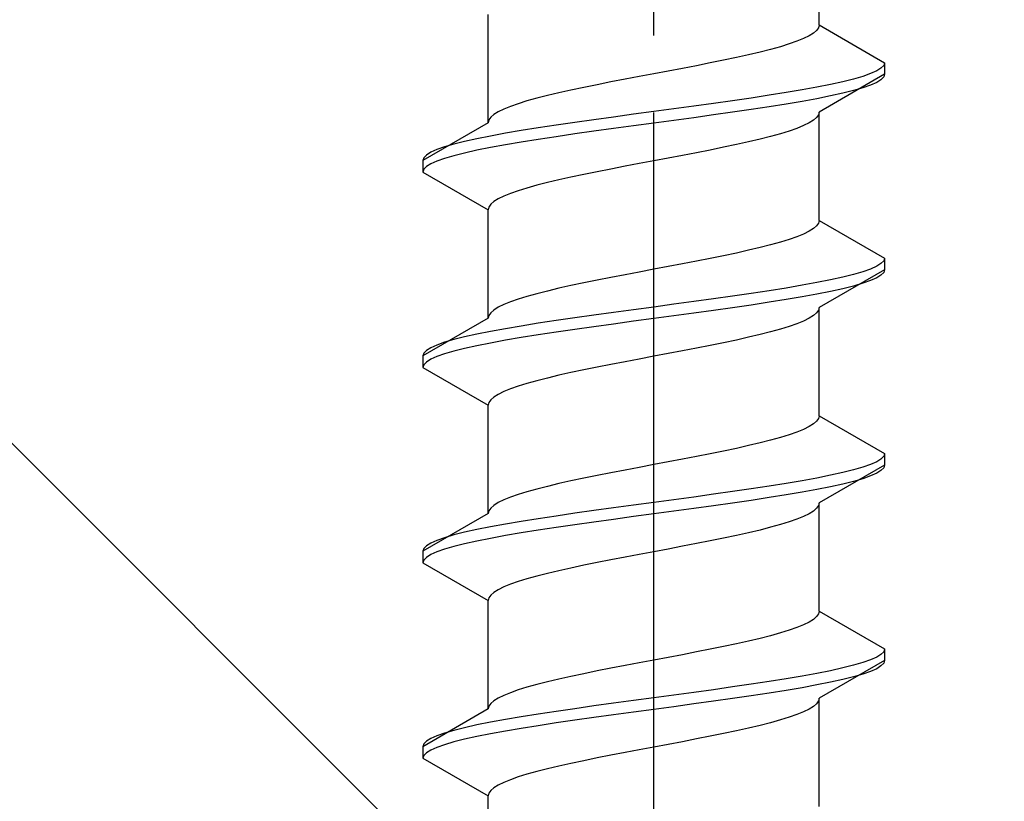
# Model space of a CAD drawing. Extents: x 175 to 1925, y 210 to 2806.
# Drawn here: x 368 to 381, y 1049 to 1059 of the extents above; entities that cross this region are included whole.
import ezdxf

# ---------------------------------------------------------------- set-up
doc = ezdxf.new("R2010")
doc.units = 0
doc.linetypes.add('YCENTER_1', pattern=[13, 10, -1, 1, -1])
doc.linetypes.add('YHIDDEN_1', pattern=[4, 3, -1])
doc.layers.add('YKK_13', color=4, linetype='CONTINUOUS', lineweight=30)
doc.layers.add('YSS_K', color=3, linetype='CONTINUOUS', lineweight=13)

msp = doc.modelspace()

# ---------------------------------------------------------------- linework, layer by layer
at = {"layer": 'YKK_13', "linetype": 'YCENTER_1'}
msp.add_line((376.5, 1021.667), (376.5, 1090.066), dxfattribs=at)
at = {"layer": 'YKK_13', "linetype": 'YHIDDEN_1'}
for p, q in [((378.65, 1058.803), (378.65, 1060.211)), ((374.35, 1057.533), (374.35, 1058.941)), ((378.65, 1058.803), (378.642, 1058.767)), ((378.65, 1058.803), (379.5, 1058.312)), ((378.577, 1058.697), (378.52, 1058.662)), ((378.617, 1058.732), (378.577, 1058.697)), ((378.642, 1058.767), (378.617, 1058.732)), ((378.261, 1058.556), (378.147, 1058.52)), ((378.362, 1058.591), (378.261, 1058.556)), ((378.449, 1058.626), (378.362, 1058.591)), ((378.52, 1058.662), (378.449, 1058.626)), ((377.733, 1058.415), (377.575, 1058.379)), ((377.882, 1058.45), (377.733, 1058.415)), ((378.02, 1058.485), (377.882, 1058.45)), ((378.147, 1058.52), (378.02, 1058.485)), ((377.235, 1058.309), (377.056, 1058.273)), ((377.409, 1058.344), (377.235, 1058.309)), ((377.575, 1058.379), (377.409, 1058.344)), ((379.5, 1058.312), (379.489, 1058.277)), ((379.5, 1058.312), (379.5, 1058.162)), ((376.5, 1058.168), (376.313, 1058.132)), ((376.687, 1058.203), (376.5, 1058.168)), ((376.873, 1058.238), (376.687, 1058.203)), ((377.056, 1058.273), (376.873, 1058.238)), ((379.5, 1058.162), (378.65, 1057.671)), ((379.319, 1058.171), (379.219, 1058.135)), ((379.398, 1058.206), (379.319, 1058.171)), ((379.454, 1058.241), (379.398, 1058.206)), ((379.489, 1058.277), (379.454, 1058.241)), ((379.5, 1058.162), (379.489, 1058.127)), ((375.944, 1058.062), (375.765, 1058.027)), ((376.127, 1058.097), (375.944, 1058.062)), ((376.313, 1058.132), (376.127, 1058.097)), ((378.798, 1058.03), (378.621, 1057.994)), ((378.957, 1058.065), (378.798, 1058.03)), ((379.098, 1058.1), (378.957, 1058.065)), ((379.219, 1058.135), (379.098, 1058.1)), ((379.398, 1058.056), (379.319, 1058.021)), ((379.454, 1058.091), (379.398, 1058.056)), ((379.489, 1058.127), (379.454, 1058.091)), ((375.267, 1057.921), (375.118, 1057.885)), ((375.425, 1057.956), (375.267, 1057.921)), ((375.591, 1057.991), (375.425, 1057.956)), ((375.765, 1058.027), (375.591, 1057.991)), ((378.221, 1057.924), (378, 1057.889)), ((378.428, 1057.959), (378.221, 1057.924)), ((378.621, 1057.994), (378.428, 1057.959)), ((378.957, 1057.915), (378.798, 1057.88)), ((379.098, 1057.95), (378.957, 1057.915)), ((379.219, 1057.985), (379.098, 1057.95)), ((379.319, 1058.021), (379.219, 1057.985)), ((374.739, 1057.78), (374.638, 1057.744)), ((374.853, 1057.815), (374.739, 1057.78)), ((374.98, 1057.85), (374.853, 1057.815)), ((375.118, 1057.885), (374.98, 1057.85)), ((377.276, 1057.783), (377.021, 1057.747)), ((377.526, 1057.818), (377.276, 1057.783)), ((377.768, 1057.853), (377.526, 1057.818)), ((378, 1057.889), (377.768, 1057.853)), ((378.221, 1057.774), (378, 1057.739)), ((378.428, 1057.809), (378.221, 1057.774)), ((378.621, 1057.844), (378.428, 1057.809)), ((378.798, 1057.88), (378.621, 1057.844)), ((374.48, 1057.674), (374.423, 1057.638)), ((374.551, 1057.709), (374.48, 1057.674)), ((374.638, 1057.744), (374.551, 1057.709)), ((376.5, 1057.677), (376.239, 1057.642)), ((376.761, 1057.712), (376.5, 1057.677)), ((377.021, 1057.747), (376.761, 1057.712)), ((377.526, 1057.668), (377.276, 1057.633)), ((377.768, 1057.703), (377.526, 1057.668)), ((378, 1057.739), (377.768, 1057.703)), ((378.65, 1057.671), (378.642, 1057.636)), ((378.65, 1056.263), (378.65, 1057.671)), ((374.35, 1057.533), (373.5, 1057.042)), ((374.358, 1057.568), (374.35, 1057.533)), ((374.383, 1057.603), (374.358, 1057.568)), ((374.423, 1057.638), (374.383, 1057.603)), ((375.474, 1057.536), (375.232, 1057.5)), ((375.724, 1057.571), (375.474, 1057.536)), ((375.979, 1057.606), (375.724, 1057.571)), ((376.239, 1057.642), (375.979, 1057.606)), ((376.5, 1057.527), (376.239, 1057.492)), ((376.761, 1057.562), (376.5, 1057.527)), ((377.021, 1057.597), (376.761, 1057.562)), ((377.276, 1057.633), (377.021, 1057.597)), ((378.52, 1057.53), (378.449, 1057.495)), ((378.577, 1057.565), (378.52, 1057.53)), ((378.617, 1057.601), (378.577, 1057.565)), ((378.642, 1057.636), (378.617, 1057.601)), ((374.572, 1057.395), (374.379, 1057.359)), ((374.779, 1057.43), (374.572, 1057.395)), ((375, 1057.465), (374.779, 1057.43)), ((375.232, 1057.5), (375, 1057.465)), ((375.724, 1057.421), (375.474, 1057.386)), ((375.979, 1057.456), (375.724, 1057.421)), ((376.239, 1057.492), (375.979, 1057.456)), ((378.147, 1057.389), (378.02, 1057.354)), ((378.261, 1057.424), (378.147, 1057.389)), ((378.362, 1057.459), (378.261, 1057.424)), ((378.449, 1057.495), (378.362, 1057.459)), ((374.043, 1057.289), (373.902, 1057.254)), ((374.202, 1057.324), (374.043, 1057.289)), ((374.379, 1057.359), (374.202, 1057.324)), ((374.779, 1057.28), (374.572, 1057.245)), ((375, 1057.315), (374.779, 1057.28)), ((375.232, 1057.35), (375, 1057.315)), ((375.474, 1057.386), (375.232, 1057.35)), ((377.733, 1057.283), (377.575, 1057.248)), ((377.882, 1057.318), (377.733, 1057.283)), ((378.02, 1057.354), (377.882, 1057.318)), ((373.602, 1057.148), (373.546, 1057.112)), ((373.681, 1057.183), (373.602, 1057.148)), ((373.781, 1057.218), (373.681, 1057.183)), ((373.902, 1057.254), (373.781, 1057.218)), ((374.043, 1057.139), (373.902, 1057.104)), ((374.202, 1057.174), (374.043, 1057.139)), ((374.379, 1057.209), (374.202, 1057.174)), ((374.572, 1057.245), (374.379, 1057.209)), ((377.056, 1057.142), (376.873, 1057.107)), ((377.235, 1057.177), (377.056, 1057.142)), ((377.409, 1057.213), (377.235, 1057.177)), ((377.575, 1057.248), (377.409, 1057.213)), ((373.511, 1057.077), (373.5, 1057.042)), ((373.5, 1057.042), (373.5, 1056.892)), ((373.546, 1057.112), (373.511, 1057.077)), ((373.681, 1057.033), (373.602, 1056.998)), ((373.781, 1057.068), (373.681, 1057.033)), ((373.902, 1057.104), (373.781, 1057.068)), ((376.5, 1057.036), (376.313, 1057.001)), ((376.687, 1057.071), (376.5, 1057.036)), ((376.873, 1057.107), (376.687, 1057.071)), ((373.511, 1056.927), (373.5, 1056.892)), ((373.5, 1056.892), (374.35, 1056.401)), ((373.546, 1056.962), (373.511, 1056.927)), ((373.602, 1056.998), (373.546, 1056.962)), ((375.765, 1056.895), (375.591, 1056.86)), ((375.944, 1056.93), (375.765, 1056.895)), ((376.127, 1056.966), (375.944, 1056.93)), ((376.313, 1057.001), (376.127, 1056.966)), ((375.118, 1056.754), (374.98, 1056.719)), ((375.267, 1056.789), (375.118, 1056.754)), ((375.425, 1056.824), (375.267, 1056.789)), ((375.591, 1056.86), (375.425, 1056.824)), ((374.739, 1056.648), (374.638, 1056.613)), ((374.853, 1056.683), (374.739, 1056.648)), ((374.98, 1056.719), (374.853, 1056.683)), ((374.423, 1056.507), (374.383, 1056.472)), ((374.48, 1056.542), (374.423, 1056.507)), ((374.551, 1056.578), (374.48, 1056.542)), ((374.638, 1056.613), (374.551, 1056.578)), ((374.358, 1056.436), (374.35, 1056.401)), ((374.35, 1054.993), (374.35, 1056.401)), ((374.383, 1056.472), (374.358, 1056.436)), ((378.65, 1056.263), (378.642, 1056.227)), ((378.65, 1056.263), (379.5, 1055.772)), ((378.52, 1056.122), (378.449, 1056.086)), ((378.577, 1056.157), (378.52, 1056.122)), ((378.617, 1056.192), (378.577, 1056.157)), ((378.642, 1056.227), (378.617, 1056.192)), ((378.261, 1056.016), (378.147, 1055.98)), ((378.362, 1056.051), (378.261, 1056.016)), ((378.449, 1056.086), (378.362, 1056.051)), ((377.733, 1055.875), (377.575, 1055.839)), ((377.882, 1055.91), (377.733, 1055.875)), ((378.02, 1055.945), (377.882, 1055.91)), ((378.147, 1055.98), (378.02, 1055.945)), ((377.056, 1055.733), (376.873, 1055.698)), ((377.235, 1055.769), (377.056, 1055.733)), ((377.409, 1055.804), (377.235, 1055.769)), ((377.575, 1055.839), (377.409, 1055.804)), ((379.489, 1055.737), (379.454, 1055.701)), ((379.5, 1055.772), (379.489, 1055.737)), ((379.5, 1055.772), (379.5, 1055.622)), ((376.5, 1055.628), (376.313, 1055.592)), ((376.687, 1055.663), (376.5, 1055.628)), ((376.873, 1055.698), (376.687, 1055.663)), ((379.5, 1055.622), (378.65, 1055.131)), ((379.319, 1055.631), (379.219, 1055.595)), ((379.398, 1055.666), (379.319, 1055.631)), ((379.454, 1055.701), (379.398, 1055.666)), ((379.5, 1055.622), (379.489, 1055.587)), ((375.765, 1055.487), (375.591, 1055.451)), ((375.944, 1055.522), (375.765, 1055.487)), ((376.127, 1055.557), (375.944, 1055.522)), ((376.313, 1055.592), (376.127, 1055.557)), ((378.798, 1055.49), (378.621, 1055.454)), ((378.957, 1055.525), (378.798, 1055.49)), ((379.098, 1055.56), (378.957, 1055.525)), ((379.219, 1055.595), (379.098, 1055.56)), ((379.319, 1055.481), (379.219, 1055.445)), ((379.398, 1055.516), (379.319, 1055.481)), ((379.454, 1055.551), (379.398, 1055.516)), ((379.489, 1055.587), (379.454, 1055.551)), ((375.118, 1055.345), (374.98, 1055.31)), ((375.267, 1055.381), (375.118, 1055.345)), ((375.425, 1055.416), (375.267, 1055.381)), ((375.591, 1055.451), (375.425, 1055.416)), ((378, 1055.349), (377.768, 1055.313)), ((378.221, 1055.384), (378, 1055.349)), ((378.428, 1055.419), (378.221, 1055.384)), ((378.621, 1055.454), (378.428, 1055.419)), ((378.957, 1055.375), (378.798, 1055.34)), ((379.098, 1055.41), (378.957, 1055.375)), ((379.219, 1055.445), (379.098, 1055.41)), ((374.739, 1055.24), (374.638, 1055.204)), ((374.853, 1055.275), (374.739, 1055.24)), ((374.98, 1055.31), (374.853, 1055.275)), ((377.276, 1055.243), (377.021, 1055.207)), ((377.526, 1055.278), (377.276, 1055.243)), ((377.768, 1055.313), (377.526, 1055.278)), ((378.221, 1055.234), (378, 1055.199)), ((378.428, 1055.269), (378.221, 1055.234)), ((378.621, 1055.304), (378.428, 1055.269)), ((378.798, 1055.34), (378.621, 1055.304)), ((374.423, 1055.098), (374.383, 1055.063)), ((374.48, 1055.134), (374.423, 1055.098)), ((374.551, 1055.169), (374.48, 1055.134)), ((374.638, 1055.204), (374.551, 1055.169)), ((376.239, 1055.102), (375.979, 1055.066)), ((376.5, 1055.137), (376.239, 1055.102)), ((376.761, 1055.172), (376.5, 1055.137)), ((377.021, 1055.207), (376.761, 1055.172)), ((377.276, 1055.093), (377.021, 1055.057)), ((377.526, 1055.128), (377.276, 1055.093)), ((377.768, 1055.163), (377.526, 1055.128)), ((378, 1055.199), (377.768, 1055.163)), ((378.642, 1055.096), (378.617, 1055.061)), ((378.65, 1055.131), (378.642, 1055.096)), ((378.65, 1053.723), (378.65, 1055.131)), ((374.35, 1054.993), (373.5, 1054.502)), ((374.358, 1055.028), (374.35, 1054.993)), ((374.383, 1055.063), (374.358, 1055.028)), ((375.232, 1054.96), (375, 1054.925)), ((375.474, 1054.996), (375.232, 1054.96)), ((375.724, 1055.031), (375.474, 1054.996)), ((375.979, 1055.066), (375.724, 1055.031)), ((376.5, 1054.987), (376.239, 1054.952)), ((376.761, 1055.022), (376.5, 1054.987)), ((377.021, 1055.057), (376.761, 1055.022)), ((378.52, 1054.99), (378.449, 1054.955)), ((378.577, 1055.025), (378.52, 1054.99)), ((378.617, 1055.061), (378.577, 1055.025)), ((374.572, 1054.855), (374.379, 1054.819)), ((374.779, 1054.89), (374.572, 1054.855)), ((375, 1054.925), (374.779, 1054.89)), ((375.474, 1054.846), (375.232, 1054.81)), ((375.724, 1054.881), (375.474, 1054.846)), ((375.979, 1054.916), (375.724, 1054.881)), ((376.239, 1054.952), (375.979, 1054.916)), ((378.147, 1054.849), (378.02, 1054.814)), ((378.261, 1054.884), (378.147, 1054.849)), ((378.362, 1054.919), (378.261, 1054.884)), ((378.449, 1054.955), (378.362, 1054.919)), ((373.902, 1054.714), (373.781, 1054.678)), ((374.043, 1054.749), (373.902, 1054.714)), ((374.202, 1054.784), (374.043, 1054.749)), ((374.379, 1054.819), (374.202, 1054.784)), ((374.572, 1054.705), (374.379, 1054.669)), ((374.779, 1054.74), (374.572, 1054.705)), ((375, 1054.775), (374.779, 1054.74)), ((375.232, 1054.81), (375, 1054.775)), ((377.575, 1054.708), (377.409, 1054.673)), ((377.733, 1054.743), (377.575, 1054.708)), ((377.882, 1054.778), (377.733, 1054.743)), ((378.02, 1054.814), (377.882, 1054.778)), ((373.602, 1054.608), (373.546, 1054.572)), ((373.681, 1054.643), (373.602, 1054.608)), ((373.781, 1054.678), (373.681, 1054.643)), ((374.043, 1054.599), (373.902, 1054.564)), ((374.202, 1054.634), (374.043, 1054.599)), ((374.379, 1054.669), (374.202, 1054.634)), ((377.056, 1054.602), (376.873, 1054.567)), ((377.235, 1054.637), (377.056, 1054.602)), ((377.409, 1054.673), (377.235, 1054.637)), ((373.511, 1054.537), (373.5, 1054.502)), ((373.5, 1054.502), (373.5, 1054.352)), ((373.546, 1054.572), (373.511, 1054.537)), ((373.602, 1054.458), (373.546, 1054.422)), ((373.681, 1054.493), (373.602, 1054.458)), ((373.781, 1054.528), (373.681, 1054.493)), ((373.902, 1054.564), (373.781, 1054.528)), ((376.313, 1054.461), (376.127, 1054.426)), ((376.5, 1054.496), (376.313, 1054.461)), ((376.687, 1054.531), (376.5, 1054.496)), ((376.873, 1054.567), (376.687, 1054.531)), ((373.511, 1054.387), (373.5, 1054.352)), ((373.5, 1054.352), (374.35, 1053.861)), ((373.546, 1054.422), (373.511, 1054.387)), ((375.591, 1054.32), (375.425, 1054.284)), ((375.765, 1054.355), (375.591, 1054.32)), ((375.944, 1054.39), (375.765, 1054.355)), ((376.127, 1054.426), (375.944, 1054.39)), ((375.118, 1054.214), (374.98, 1054.179)), ((375.267, 1054.249), (375.118, 1054.214)), ((375.425, 1054.284), (375.267, 1054.249)), ((374.638, 1054.073), (374.551, 1054.038)), ((374.739, 1054.108), (374.638, 1054.073)), ((374.853, 1054.143), (374.739, 1054.108)), ((374.98, 1054.179), (374.853, 1054.143)), ((374.423, 1053.967), (374.383, 1053.932)), ((374.48, 1054.002), (374.423, 1053.967)), ((374.551, 1054.038), (374.48, 1054.002)), ((374.358, 1053.896), (374.35, 1053.861)), ((374.35, 1052.453), (374.35, 1053.861)), ((374.383, 1053.932), (374.358, 1053.896)), ((378.642, 1053.687), (378.617, 1053.652)), ((378.65, 1053.723), (378.642, 1053.687)), ((378.65, 1053.723), (379.5, 1053.232)), ((378.52, 1053.582), (378.449, 1053.546)), ((378.577, 1053.617), (378.52, 1053.582)), ((378.617, 1053.652), (378.577, 1053.617)), ((378.147, 1053.44), (378.02, 1053.405)), ((378.261, 1053.476), (378.147, 1053.44)), ((378.362, 1053.511), (378.261, 1053.476)), ((378.449, 1053.546), (378.362, 1053.511)), ((377.575, 1053.299), (377.409, 1053.264)), ((377.733, 1053.335), (377.575, 1053.299)), ((377.882, 1053.37), (377.733, 1053.335)), ((378.02, 1053.405), (377.882, 1053.37)), ((377.056, 1053.193), (376.873, 1053.158)), ((377.235, 1053.229), (377.056, 1053.193)), ((377.409, 1053.264), (377.235, 1053.229)), ((379.489, 1053.197), (379.454, 1053.161)), ((379.5, 1053.232), (379.489, 1053.197)), ((379.5, 1053.232), (379.5, 1053.082)), ((376.313, 1053.052), (376.127, 1053.017)), ((376.5, 1053.088), (376.313, 1053.052)), ((376.687, 1053.123), (376.5, 1053.088)), ((376.873, 1053.158), (376.687, 1053.123)), ((379.5, 1053.082), (378.65, 1052.591)), ((379.219, 1053.055), (379.098, 1053.02)), ((379.319, 1053.091), (379.219, 1053.055)), ((379.398, 1053.126), (379.319, 1053.091)), ((379.454, 1053.161), (379.398, 1053.126)), ((379.489, 1053.047), (379.454, 1053.011)), ((379.5, 1053.082), (379.489, 1053.047)), ((375.591, 1052.911), (375.425, 1052.876)), ((375.765, 1052.947), (375.591, 1052.911)), ((375.944, 1052.982), (375.765, 1052.947)), ((376.127, 1053.017), (375.944, 1052.982)), ((378.621, 1052.914), (378.428, 1052.879)), ((378.798, 1052.95), (378.621, 1052.914)), ((378.957, 1052.985), (378.798, 1052.95)), ((379.098, 1053.02), (378.957, 1052.985)), ((379.319, 1052.941), (379.219, 1052.905)), ((379.398, 1052.976), (379.319, 1052.941)), ((379.454, 1053.011), (379.398, 1052.976)), ((375.118, 1052.805), (374.98, 1052.77)), ((375.267, 1052.841), (375.118, 1052.805)), ((375.425, 1052.876), (375.267, 1052.841)), ((378, 1052.809), (377.768, 1052.773)), ((378.221, 1052.844), (378, 1052.809)), ((378.428, 1052.879), (378.221, 1052.844)), ((378.798, 1052.8), (378.621, 1052.764)), ((378.957, 1052.835), (378.798, 1052.8)), ((379.098, 1052.87), (378.957, 1052.835)), ((379.219, 1052.905), (379.098, 1052.87)), ((374.638, 1052.664), (374.551, 1052.629)), ((374.739, 1052.7), (374.638, 1052.664)), ((374.853, 1052.735), (374.739, 1052.7)), ((374.98, 1052.77), (374.853, 1052.735)), ((377.021, 1052.667), (376.761, 1052.632)), ((377.276, 1052.703), (377.021, 1052.667)), ((377.526, 1052.738), (377.276, 1052.703)), ((377.768, 1052.773), (377.526, 1052.738)), ((378, 1052.659), (377.768, 1052.623)), ((378.221, 1052.694), (378, 1052.659)), ((378.428, 1052.729), (378.221, 1052.694)), ((378.621, 1052.764), (378.428, 1052.729)), ((374.423, 1052.558), (374.383, 1052.523)), ((374.48, 1052.594), (374.423, 1052.558)), ((374.551, 1052.629), (374.48, 1052.594)), ((375.979, 1052.526), (375.724, 1052.491)), ((376.239, 1052.562), (375.979, 1052.526)), ((376.5, 1052.597), (376.239, 1052.562)), ((376.761, 1052.632), (376.5, 1052.597)), ((377.276, 1052.553), (377.021, 1052.517)), ((377.526, 1052.588), (377.276, 1052.553)), ((377.768, 1052.623), (377.526, 1052.588)), ((378.642, 1052.556), (378.617, 1052.521)), ((378.65, 1052.591), (378.642, 1052.556)), ((378.65, 1051.183), (378.65, 1052.591)), ((374.35, 1052.453), (373.5, 1051.962)), ((374.358, 1052.488), (374.35, 1052.453)), ((374.383, 1052.523), (374.358, 1052.488)), ((375.232, 1052.42), (375, 1052.385)), ((375.474, 1052.456), (375.232, 1052.42)), ((375.724, 1052.491), (375.474, 1052.456)), ((376.239, 1052.412), (375.979, 1052.376)), ((376.5, 1052.447), (376.239, 1052.412)), ((376.761, 1052.482), (376.5, 1052.447)), ((377.021, 1052.517), (376.761, 1052.482)), ((378.449, 1052.415), (378.362, 1052.379)), ((378.52, 1052.45), (378.449, 1052.415)), ((378.577, 1052.485), (378.52, 1052.45)), ((378.617, 1052.521), (378.577, 1052.485)), ((374.379, 1052.279), (374.202, 1052.244)), ((374.572, 1052.315), (374.379, 1052.279)), ((374.779, 1052.35), (374.572, 1052.315)), ((375, 1052.385), (374.779, 1052.35)), ((375.232, 1052.27), (375, 1052.235)), ((375.474, 1052.306), (375.232, 1052.27)), ((375.724, 1052.341), (375.474, 1052.306)), ((375.979, 1052.376), (375.724, 1052.341)), ((378.02, 1052.274), (377.882, 1052.238)), ((378.147, 1052.309), (378.02, 1052.274)), ((378.261, 1052.344), (378.147, 1052.309)), ((378.362, 1052.379), (378.261, 1052.344)), ((373.902, 1052.174), (373.781, 1052.138)), ((374.043, 1052.209), (373.902, 1052.174)), ((374.202, 1052.244), (374.043, 1052.209)), ((374.572, 1052.165), (374.379, 1052.129)), ((374.779, 1052.2), (374.572, 1052.165)), ((375, 1052.235), (374.779, 1052.2)), ((377.575, 1052.168), (377.409, 1052.133)), ((377.733, 1052.203), (377.575, 1052.168)), ((377.882, 1052.238), (377.733, 1052.203)), ((373.546, 1052.032), (373.511, 1051.997)), ((373.602, 1052.068), (373.546, 1052.032)), ((373.681, 1052.103), (373.602, 1052.068)), ((373.781, 1052.138), (373.681, 1052.103)), ((373.902, 1052.024), (373.781, 1051.988)), ((374.043, 1052.059), (373.902, 1052.024)), ((374.202, 1052.094), (374.043, 1052.059)), ((374.379, 1052.129), (374.202, 1052.094)), ((376.873, 1052.027), (376.687, 1051.991)), ((377.056, 1052.062), (376.873, 1052.027)), ((377.235, 1052.097), (377.056, 1052.062)), ((377.409, 1052.133), (377.235, 1052.097)), ((373.511, 1051.997), (373.5, 1051.962)), ((373.5, 1051.962), (373.5, 1051.812)), ((373.602, 1051.918), (373.546, 1051.882)), ((373.681, 1051.953), (373.602, 1051.918)), ((373.781, 1051.988), (373.681, 1051.953)), ((376.313, 1051.921), (376.127, 1051.886)), ((376.5, 1051.956), (376.313, 1051.921)), ((376.687, 1051.991), (376.5, 1051.956)), ((373.511, 1051.847), (373.5, 1051.812)), ((373.5, 1051.812), (374.35, 1051.321)), ((373.546, 1051.882), (373.511, 1051.847)), ((375.591, 1051.78), (375.425, 1051.744)), ((375.765, 1051.815), (375.591, 1051.78)), ((375.944, 1051.85), (375.765, 1051.815)), ((376.127, 1051.886), (375.944, 1051.85)), ((374.98, 1051.639), (374.853, 1051.603)), ((375.118, 1051.674), (374.98, 1051.639)), ((375.267, 1051.709), (375.118, 1051.674)), ((375.425, 1051.744), (375.267, 1051.709)), ((374.638, 1051.533), (374.551, 1051.498)), ((374.739, 1051.568), (374.638, 1051.533)), ((374.853, 1051.603), (374.739, 1051.568)), ((374.383, 1051.392), (374.358, 1051.356)), ((374.423, 1051.427), (374.383, 1051.392)), ((374.48, 1051.462), (374.423, 1051.427)), ((374.551, 1051.498), (374.48, 1051.462)), ((374.358, 1051.356), (374.35, 1051.321)), ((374.35, 1049.913), (374.35, 1051.321)), ((378.642, 1051.147), (378.617, 1051.112)), ((378.65, 1051.183), (378.642, 1051.147)), ((378.65, 1051.183), (379.5, 1050.692)), ((378.449, 1051.006), (378.362, 1050.971)), ((378.52, 1051.042), (378.449, 1051.006)), ((378.577, 1051.077), (378.52, 1051.042)), ((378.617, 1051.112), (378.577, 1051.077)), ((378.02, 1050.865), (377.882, 1050.83)), ((378.147, 1050.9), (378.02, 1050.865)), ((378.261, 1050.936), (378.147, 1050.9)), ((378.362, 1050.971), (378.261, 1050.936)), ((377.575, 1050.759), (377.409, 1050.724)), ((377.733, 1050.795), (377.575, 1050.759)), ((377.882, 1050.83), (377.733, 1050.795)), ((376.873, 1050.618), (376.687, 1050.583)), ((377.056, 1050.653), (376.873, 1050.618)), ((377.235, 1050.689), (377.056, 1050.653)), ((377.409, 1050.724), (377.235, 1050.689)), ((379.454, 1050.621), (379.398, 1050.586)), ((379.489, 1050.657), (379.454, 1050.621)), ((379.5, 1050.692), (379.489, 1050.657)), ((379.5, 1050.692), (379.5, 1050.542)), ((376.313, 1050.512), (376.127, 1050.477)), ((376.5, 1050.548), (376.313, 1050.512)), ((376.687, 1050.583), (376.5, 1050.548)), ((379.5, 1050.542), (378.65, 1050.051)), ((379.098, 1050.48), (378.957, 1050.445)), ((379.219, 1050.515), (379.098, 1050.48)), ((379.319, 1050.551), (379.219, 1050.515)), ((379.398, 1050.586), (379.319, 1050.551)), ((379.489, 1050.507), (379.454, 1050.471)), ((379.5, 1050.542), (379.489, 1050.507)), ((375.591, 1050.371), (375.425, 1050.336)), ((375.765, 1050.407), (375.591, 1050.371)), ((375.944, 1050.442), (375.765, 1050.407)), ((376.127, 1050.477), (375.944, 1050.442)), ((378.621, 1050.374), (378.428, 1050.339)), ((378.798, 1050.41), (378.621, 1050.374)), ((378.957, 1050.445), (378.798, 1050.41)), ((379.219, 1050.365), (379.098, 1050.33)), ((379.319, 1050.401), (379.219, 1050.365)), ((379.398, 1050.436), (379.319, 1050.401)), ((379.454, 1050.471), (379.398, 1050.436)), ((374.98, 1050.23), (374.853, 1050.195)), ((375.118, 1050.265), (374.98, 1050.23)), ((375.267, 1050.301), (375.118, 1050.265)), ((375.425, 1050.336), (375.267, 1050.301)), ((377.768, 1050.233), (377.526, 1050.198)), ((378, 1050.269), (377.768, 1050.233)), ((378.221, 1050.304), (378, 1050.269)), ((378.428, 1050.339), (378.221, 1050.304)), ((378.621, 1050.224), (378.428, 1050.189)), ((378.798, 1050.26), (378.621, 1050.224)), ((378.957, 1050.295), (378.798, 1050.26)), ((379.098, 1050.33), (378.957, 1050.295)), ((374.638, 1050.124), (374.551, 1050.089)), ((374.739, 1050.16), (374.638, 1050.124)), ((374.853, 1050.195), (374.739, 1050.16)), ((377.021, 1050.127), (376.761, 1050.092)), ((377.276, 1050.163), (377.021, 1050.127)), ((377.526, 1050.198), (377.276, 1050.163)), ((378, 1050.119), (377.768, 1050.083)), ((378.221, 1050.154), (378, 1050.119)), ((378.428, 1050.189), (378.221, 1050.154)), ((374.383, 1049.983), (374.358, 1049.948)), ((374.423, 1050.018), (374.383, 1049.983)), ((374.48, 1050.054), (374.423, 1050.018)), ((374.551, 1050.089), (374.48, 1050.054)), ((375.979, 1049.986), (375.724, 1049.951)), ((376.239, 1050.022), (375.979, 1049.986)), ((376.5, 1050.057), (376.239, 1050.022)), ((376.761, 1050.092), (376.5, 1050.057)), ((377.021, 1049.977), (376.761, 1049.942)), ((377.276, 1050.013), (377.021, 1049.977)), ((377.526, 1050.048), (377.276, 1050.013)), ((377.768, 1050.083), (377.526, 1050.048)), ((378.617, 1049.981), (378.577, 1049.945)), ((378.642, 1050.016), (378.617, 1049.981)), ((378.65, 1050.051), (378.642, 1050.016)), ((378.65, 1048.643), (378.65, 1050.051)), ((374.35, 1049.913), (373.5, 1049.422)), ((374.358, 1049.948), (374.35, 1049.913)), ((375, 1049.845), (374.779, 1049.81)), ((375.232, 1049.88), (375, 1049.845)), ((375.474, 1049.916), (375.232, 1049.88)), ((375.724, 1049.951), (375.474, 1049.916)), ((376.239, 1049.872), (375.979, 1049.836)), ((376.5, 1049.907), (376.239, 1049.872)), ((376.761, 1049.942), (376.5, 1049.907)), ((378.362, 1049.839), (378.261, 1049.804)), ((378.449, 1049.875), (378.362, 1049.839)), ((378.52, 1049.91), (378.449, 1049.875)), ((378.577, 1049.945), (378.52, 1049.91)), ((374.379, 1049.739), (374.202, 1049.704)), ((374.572, 1049.775), (374.379, 1049.739)), ((374.779, 1049.81), (374.572, 1049.775)), ((375.232, 1049.73), (375, 1049.695)), ((375.474, 1049.766), (375.232, 1049.73)), ((375.724, 1049.801), (375.474, 1049.766)), ((375.979, 1049.836), (375.724, 1049.801)), ((378.02, 1049.734), (377.882, 1049.698)), ((378.147, 1049.769), (378.02, 1049.734)), ((378.261, 1049.804), (378.147, 1049.769)), ((373.781, 1049.598), (373.681, 1049.563)), ((373.902, 1049.634), (373.781, 1049.598)), ((374.043, 1049.669), (373.902, 1049.634)), ((374.202, 1049.704), (374.043, 1049.669)), ((374.379, 1049.589), (374.202, 1049.554)), ((374.572, 1049.625), (374.379, 1049.589)), ((374.779, 1049.66), (374.572, 1049.625)), ((375, 1049.695), (374.779, 1049.66)), ((377.409, 1049.593), (377.235, 1049.557)), ((377.575, 1049.628), (377.409, 1049.593)), ((377.733, 1049.663), (377.575, 1049.628)), ((377.882, 1049.698), (377.733, 1049.663)), ((373.511, 1049.457), (373.5, 1049.422)), ((373.546, 1049.492), (373.511, 1049.457)), ((373.602, 1049.528), (373.546, 1049.492)), ((373.681, 1049.563), (373.602, 1049.528)), ((373.902, 1049.484), (373.781, 1049.448)), ((374.043, 1049.519), (373.902, 1049.484)), ((374.202, 1049.554), (374.043, 1049.519)), ((376.873, 1049.487), (376.687, 1049.451)), ((377.056, 1049.522), (376.873, 1049.487)), ((377.235, 1049.557), (377.056, 1049.522)), ((373.5, 1049.422), (373.5, 1049.272)), ((373.546, 1049.342), (373.511, 1049.307)), ((373.602, 1049.378), (373.546, 1049.342)), ((373.681, 1049.413), (373.602, 1049.378)), ((373.781, 1049.448), (373.681, 1049.413)), ((376.127, 1049.346), (375.944, 1049.31)), ((376.313, 1049.381), (376.127, 1049.346)), ((376.5, 1049.416), (376.313, 1049.381)), ((376.687, 1049.451), (376.5, 1049.416)), ((373.511, 1049.307), (373.5, 1049.272)), ((373.5, 1049.272), (374.35, 1048.781)), ((375.425, 1049.204), (375.267, 1049.169)), ((375.591, 1049.24), (375.425, 1049.204)), ((375.765, 1049.275), (375.591, 1049.24)), ((375.944, 1049.31), (375.765, 1049.275)), ((374.98, 1049.099), (374.853, 1049.063)), ((375.118, 1049.134), (374.98, 1049.099)), ((375.267, 1049.169), (375.118, 1049.134)), ((374.551, 1048.958), (374.48, 1048.922)), ((374.638, 1048.993), (374.551, 1048.958)), ((374.739, 1049.028), (374.638, 1048.993)), ((374.853, 1049.063), (374.739, 1049.028)), ((374.358, 1048.816), (374.35, 1048.781)), ((374.383, 1048.852), (374.358, 1048.816)), ((374.423, 1048.887), (374.383, 1048.852)), ((374.48, 1048.922), (374.423, 1048.887)), ((374.35, 1047.373), (374.35, 1048.781))]:
    msp.add_line(p, q, dxfattribs=at)
at = {"layer": 'YSS_K'}
msp.add_line((346.5, 1075.021), (451.5, 970.021), dxfattribs=at)

doc.saveas('drawing.dxf')
